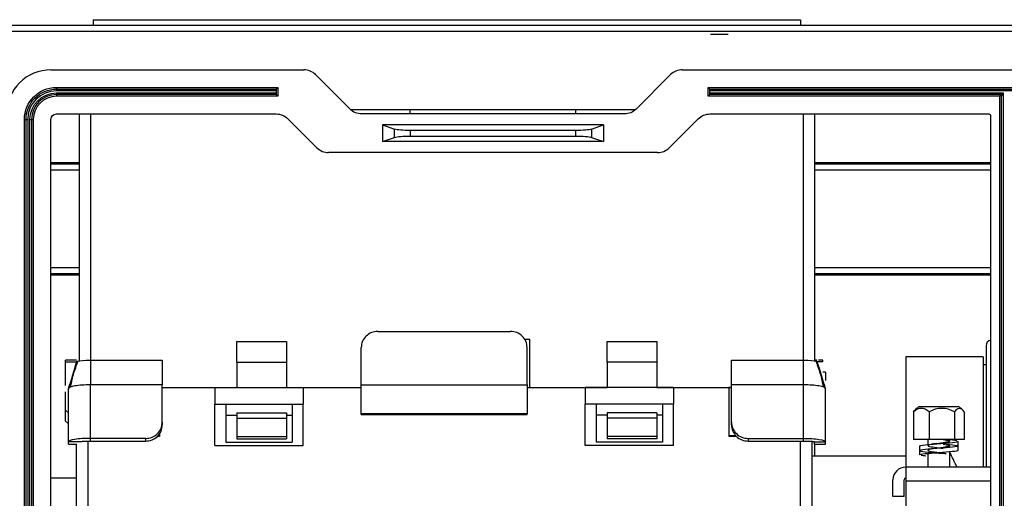
# Model space of a CAD drawing. Units: inches. Extents: x 0 to 6495, y 0 to 4633.
# Drawn here: x 2080 to 2258, y 3621 to 3708 of the extents above; entities that cross this region are included whole.
import ezdxf

# ---------------------------------------------------------------- set-up
doc = ezdxf.new("R2010")
doc.units = ezdxf.units.IN
doc.header["$MEASUREMENT"] = 0
doc.layers.add('LG-AIRCON', color=3, linetype='Continuous')

msp = doc.modelspace()

# ---------------------------------------------------------------- linework, layer by layer
at = {"layer": 'LG-AIRCON', "linetype": 'Continuous', "extrusion": (-4.05736e-16, -1, 0)}
for p, q in [((2092.930587, 3707.935237), (2092.930587, 3706.858096)), ((2092.930587, 3707.935237), (2220.930587, 3707.935237)), ((2220.930587, 3707.935237), (2220.930587, 3706.858096)), ((2627.027031, 3706.858137), (1529.027031, 3706.858137)), ((1529.027031, 3705.858137), (2627.027031, 3705.858137)), ((2207.827031, 3705.258137), (2204.627031, 3705.258137)), ((2085.277031, 3698.858137), (2131.034391, 3698.858137)), ((2199.519672, 3698.858137), (2491.034391, 3698.858137)), ((2139.398352, 3691.736816), (2133.155711, 3697.979457)), ((2197.398352, 3697.979457), (2191.155711, 3691.736816)), ((2086.277031, 3695.658137), (2126.334391, 3695.658137)), ((2086.277031, 3695.658137), (2086.277031, 3695.358137)), ((2086.277031, 3695.358137), (2126.034391, 3695.358137)), ((2086.277031, 3695.358137), (2086.277031, 3695.058137)), ((2126.034391, 3695.058137), (2086.277031, 3695.058137)), ((2126.334391, 3695.658137), (2126.034391, 3695.358137)), ((2126.034391, 3695.358137), (2126.034391, 3695.058137)), ((2126.034391, 3695.058137), (2126.034391, 3694.658137)), ((2126.334391, 3695.658137), (2126.334391, 3694.058137)), ((2204.219672, 3695.658137), (2486.334391, 3695.658137)), ((2204.219672, 3694.058137), (2204.219672, 3695.658137)), ((2204.219672, 3695.658137), (2204.519672, 3695.358137)), ((2204.519672, 3695.358137), (2486.034391, 3695.358137)), ((2204.519672, 3695.058137), (2204.519672, 3695.358137)), ((2204.519672, 3694.658137), (2204.519672, 3695.058137)), ((2486.034391, 3695.058137), (2204.519672, 3695.058137)), ((2086.277031, 3694.658137), (2126.034391, 3694.658137)), ((2086.277031, 3694.658137), (2086.277031, 3694.358137)), ((2126.034391, 3694.358137), (2086.277031, 3694.358137)), ((2086.277031, 3694.358137), (2086.277031, 3694.058137)), ((2126.334391, 3694.058137), (2086.277031, 3694.058137)), ((2126.034391, 3694.658137), (2126.034391, 3694.358137)), ((2126.034391, 3694.358137), (2126.334391, 3694.058137)), ((2204.519672, 3694.358137), (2204.219672, 3694.058137)), ((2256.977031, 3694.058137), (2204.219672, 3694.058137)), ((2204.519672, 3694.658137), (2257.577031, 3694.658137)), ((2204.519672, 3694.358137), (2204.519672, 3694.658137)), ((2256.977031, 3694.358137), (2204.519672, 3694.358137)), ((2256.977031, 3694.358137), (2257.577031, 3694.658137)), ((2256.977031, 3694.358137), (2256.977031, 3694.058137)), ((2256.977031, 3533.058137), (2256.977031, 3694.058137)), ((2257.277031, 3694.058137), (2256.977031, 3694.058137)), ((2257.577031, 3694.658137), (2257.277031, 3694.058137)), ((2257.277031, 3533.058137), (2257.277031, 3694.058137)), ((2257.577031, 3694.658137), (2257.577031, 3532.458137)), ((2139.469094, 3691.658137), (2191.066094, 3691.658137)), ((2150.277031, 3690.858137), (2150.277031, 3691.658137)), ((2180.277031, 3690.858137), (2180.277031, 3691.658137)), ((2080.477031, 3537.258137), (2080.477031, 3689.858137)), ((2080.477031, 3689.858137), (2080.777031, 3689.858137)), ((2080.777031, 3537.258137), (2080.777031, 3689.858137)), ((2080.777031, 3689.858137), (2081.077031, 3689.858137)), ((2081.077031, 3689.858137), (2081.077031, 3537.258137)), ((2081.477031, 3537.258137), (2081.477031, 3689.858137)), ((2081.477031, 3689.858137), (2081.777031, 3689.858137)), ((2081.777031, 3689.858137), (2081.777031, 3537.258137)), ((2081.777031, 3689.858137), (2082.077031, 3689.858137)), ((2082.077031, 3689.858137), (2082.077031, 3537.258137)), ((2085.277031, 3537.258137), (2085.277031, 3689.858137)), ((2086.277031, 3690.858137), (2126.034391, 3690.858137)), ((2090.430587, 3646.010171), (2090.430587, 3690.857916)), ((2092.430587, 3690.85755), (2092.430587, 3646.135887)), ((2128.155711, 3689.979457), (2133.398352, 3684.736816)), ((2189.034391, 3690.858137), (2141.519672, 3690.858137)), ((2197.155711, 3684.736816), (2202.398352, 3689.979457)), ((2204.519672, 3690.858137), (2254.977031, 3690.858137)), ((2221.430587, 3646.135887), (2221.430587, 3690.85755)), ((2223.430587, 3690.857916), (2223.430587, 3646.010171)), ((2255.277031, 3690.558137), (2255.277031, 3536.558137)), ((2185.277031, 3688.858137), (2145.277031, 3688.858137)), ((2145.277031, 3688.858137), (2147.470338, 3688.104879)), ((2145.277031, 3688.858137), (2145.277031, 3685.858137)), ((2147.470338, 3686.611394), (2147.470338, 3688.104879)), ((2180.264647, 3687.858137), (2150.289416, 3687.858137)), ((2150.289416, 3687.858137), (2150.289416, 3686.858137)), ((2180.264647, 3686.858137), (2180.264647, 3687.858137)), ((2183.083725, 3688.104879), (2185.277031, 3688.858137)), ((2183.083725, 3688.104879), (2183.083725, 3686.611394)), ((2185.277031, 3688.858137), (2185.277031, 3685.858137)), ((2145.277031, 3685.858137), (2147.470338, 3686.611394)), ((2150.289416, 3686.858137), (2180.264647, 3686.858137)), ((2183.083725, 3686.611394), (2185.277031, 3685.858137)), ((2185.277031, 3685.858137), (2145.277031, 3685.858137)), ((2195.034391, 3683.858137), (2135.519672, 3683.858137)), ((2085.269844, 3682.037221), (2090.430156, 3682.037221)), ((2085.269844, 3681.845558), (2090.430156, 3681.845558)), ((2090.430156, 3680.69558), (2085.269844, 3680.69558)), ((2223.419219, 3682.037221), (2255.269219, 3682.037221)), ((2223.419219, 3681.845558), (2255.269219, 3681.845558)), ((2255.269219, 3680.69558), (2223.419219, 3680.69558)), ((2085.278991, 3663.020693), (2090.431053, 3663.020693)), ((2223.428163, 3663.020693), (2255.276334, 3663.020693)), ((2090.431053, 3661.870715), (2085.278991, 3661.870715)), ((2090.431053, 3661.679052), (2085.278991, 3661.679052)), ((2255.276334, 3661.870715), (2223.428163, 3661.870715)), ((2255.276334, 3661.679052), (2223.428163, 3661.679052)), ((2144.430587, 3651.474015), (2168.430587, 3651.474015)), ((2118.930587, 3649.633548), (2127.930587, 3649.633548)), ((2118.930587, 3645.918779), (2118.930587, 3649.633548)), ((2127.930587, 3649.633548), (2127.930587, 3645.918779)), ((2141.430587, 3641.771386), (2141.430587, 3648.563226)), ((2171.009962, 3650.049045), (2171.930587, 3650.049045)), ((2171.430587, 3641.771386), (2171.430587, 3648.563226)), ((2171.930587, 3641.316679), (2171.930587, 3650.049045)), ((2185.930587, 3649.633548), (2194.930587, 3649.633548)), ((2185.930587, 3645.918779), (2185.930587, 3649.633548)), ((2194.930587, 3649.633548), (2194.930587, 3645.918779)), ((2254.472668, 3648.887537), (2254.472668, 3626.886531)), ((2253.930587, 3646.887537), (2239.930587, 3646.887537)), ((2239.930587, 3646.887537), (2239.930587, 3626.887537)), ((2253.930587, 3646.887537), (2253.930587, 3626.887537)), ((2089.930587, 3646.269442), (2087.930587, 3646.269442)), ((2087.930587, 3645.966264), (2087.930587, 3646.269442)), ((2087.930587, 3641.652202), (2087.930587, 3645.966264)), ((2087.930587, 3645.966264), (2089.930587, 3645.966264)), ((2092.430587, 3646.28902), (2105.430587, 3646.28902)), ((2105.430587, 3646.28902), (2105.430587, 3641.800786)), ((2118.930587, 3645.918712), (2127.930587, 3645.918712)), ((2118.930587, 3645.918712), (2118.930587, 3641.287222)), ((2127.930587, 3645.918712), (2127.930587, 3641.287222)), ((2194.930587, 3645.918712), (2185.930587, 3645.918712)), ((2185.930587, 3645.918712), (2185.930587, 3641.287222)), ((2194.930587, 3645.918712), (2194.930587, 3641.287222)), ((2208.430587, 3646.28902), (2221.430587, 3646.28902)), ((2208.430587, 3641.800786), (2208.430587, 3646.28902)), ((2223.870868, 3646.269442), (2223.430587, 3646.269442)), ((2224.930587, 3645.966264), (2223.947868, 3645.966264)), ((2224.930587, 3646.269442), (2224.15565, 3646.269442)), ((2224.930587, 3645.966264), (2224.930587, 3646.269442)), ((2254.472668, 3645.387537), (2253.930583, 3645.387537)), ((2225.430587, 3644.072118), (2224.930587, 3644.072118)), ((2225.430587, 3644.072118), (2225.430587, 3642.572118)), ((2105.430587, 3641.800786), (2092.430587, 3641.800786)), ((2092.430587, 3632.098157), (2092.430587, 3641.800395)), ((2105.430587, 3635.008946), (2105.430587, 3641.800786)), ((2141.430587, 3636.556991), (2141.430587, 3641.771386)), ((2141.430587, 3641.771386), (2171.430587, 3641.771386)), ((2171.430587, 3641.771386), (2171.430587, 3636.556991)), ((2221.430587, 3641.800786), (2208.430587, 3641.800786)), ((2208.430587, 3635.008946), (2208.430587, 3641.800786)), ((2221.430587, 3632.098157), (2221.430587, 3641.842992)), ((2087.930587, 3637.233898), (2087.930587, 3640.507853)), ((2088.430587, 3631.469859), (2088.430587, 3641.104717)), ((2105.430587, 3641.316679), (2118.931025, 3641.316679)), ((2105.430587, 3641.287279), (2114.930587, 3641.287279)), ((2114.930587, 3641.287279), (2130.930587, 3641.287279)), ((2114.930587, 3641.287279), (2114.930587, 3638.287279)), ((2127.930556, 3641.316679), (2141.430423, 3641.316679)), ((2130.930587, 3641.287279), (2130.930587, 3638.287279)), ((2130.930587, 3641.287279), (2141.430587, 3641.287279)), ((2171.430431, 3641.316679), (2171.930587, 3641.316679)), ((2171.430587, 3641.287279), (2181.930587, 3641.287279)), ((2171.930587, 3641.316679), (2185.930618, 3641.316679)), ((2181.930587, 3641.287279), (2181.930587, 3638.287279)), ((2197.930587, 3641.287279), (2181.930587, 3641.287279)), ((2194.93015, 3641.316679), (2208.430587, 3641.316679)), ((2197.930587, 3641.287279), (2197.930587, 3638.287279)), ((2197.930587, 3641.287279), (2207.930587, 3641.287279)), ((2208.430681, 3641.287279), (2207.930587, 3641.287279)), ((2207.930587, 3641.287279), (2207.930587, 3632.554913)), ((2225.430587, 3631.469859), (2225.430587, 3641.126344)), ((2114.930587, 3630.787279), (2114.930587, 3638.287279)), ((2114.930587, 3638.287279), (2116.930587, 3638.287279)), ((2116.930587, 3638.287279), (2116.930587, 3631.381704)), ((2116.930587, 3638.287279), (2128.930587, 3638.287279)), ((2128.930587, 3638.287279), (2128.930587, 3631.381704)), ((2128.930587, 3638.287279), (2130.930587, 3638.287279)), ((2130.930587, 3630.787279), (2130.930587, 3638.287279)), ((2183.930587, 3638.287279), (2181.930587, 3638.287279)), ((2181.930587, 3630.787279), (2181.930587, 3638.287279)), ((2183.930587, 3638.287279), (2183.930587, 3631.381704)), ((2195.930587, 3638.287279), (2183.930587, 3638.287279)), ((2197.930587, 3638.287279), (2195.930587, 3638.287279)), ((2195.930587, 3638.287279), (2195.930587, 3631.381704)), ((2197.930587, 3630.787279), (2197.930587, 3638.287279)), ((2242.430587, 3637.887537), (2249.430587, 3637.887537)), ((2087.930587, 3635.23812), (2087.930587, 3637.233898)), ((2087.930587, 3637.233898), (2088.430587, 3636.748766)), ((2116.930587, 3636.287279), (2118.93065, 3636.287279)), ((2118.930587, 3636.724395), (2127.930587, 3636.724395)), ((2118.930587, 3636.724395), (2118.930587, 3635.754132)), ((2127.930462, 3636.287279), (2128.930587, 3636.287279)), ((2127.930587, 3636.724395), (2127.930587, 3635.754132)), ((2171.430587, 3636.556991), (2141.430587, 3636.556991)), ((2141.430587, 3636.403858), (2141.430587, 3636.556991)), ((2141.430587, 3636.403858), (2171.430587, 3636.403858)), ((2171.430587, 3636.403858), (2171.430587, 3636.556991)), ((2185.93065, 3636.287279), (2183.930587, 3636.287279)), ((2194.930587, 3636.724395), (2185.930587, 3636.724395)), ((2185.930587, 3636.724395), (2185.930587, 3635.754132)), ((2195.930587, 3636.287279), (2194.930462, 3636.287279)), ((2194.930587, 3636.724395), (2194.930587, 3635.754132)), ((2241.351061, 3636.887537), (2241.351061, 3631.887537)), ((2244.161359, 3636.887537), (2244.161359, 3631.887537)), ((2248.740885, 3636.887537), (2248.740885, 3631.887537)), ((2250.510113, 3636.887537), (2250.510113, 3631.887537)), ((2088.430587, 3634.752989), (2087.930587, 3635.23812)), ((2105.430587, 3635.008946), (2105.430587, 3634.524839)), ((2118.930587, 3635.754132), (2118.930587, 3632.420133)), ((2118.930587, 3635.754132), (2127.930587, 3635.754132)), ((2127.930587, 3635.754132), (2127.930587, 3632.420133)), ((2185.930587, 3635.754132), (2185.930587, 3632.420133)), ((2194.930587, 3635.754132), (2185.930587, 3635.754132)), ((2194.930587, 3635.754132), (2194.930587, 3632.420133)), ((2208.430587, 3634.524839), (2208.430587, 3635.008946)), ((2104.639103, 3632.554913), (2104.930587, 3632.554913)), ((2104.930587, 3632.915942), (2104.930587, 3632.554913)), ((2104.930587, 3632.554913), (2104.930587, 3632.450723)), ((2207.930587, 3632.554913), (2207.930587, 3632.450723)), ((2209.222056, 3632.554913), (2207.930587, 3632.554913)), ((2088.430587, 3631.074987), (2088.430587, 3631.469859)), ((2088.430587, 3631.074987), (2089.930587, 3631.074987)), ((2088.430587, 3631.06718), (2088.430587, 3631.074987)), ((2088.430587, 3631.06718), (2089.930587, 3631.06718)), ((2089.930587, 3586.913698), (2089.930587, 3631.066475)), ((2091.930587, 3631.615501), (2091.930587, 3586.234851)), ((2102.430587, 3632.098157), (2092.430587, 3632.098157)), ((2092.430587, 3631.61405), (2102.430587, 3631.61405)), ((2102.430587, 3631.61405), (2102.430587, 3632.098157)), ((2104.930587, 3632.450723), (2104.535306, 3632.450723)), ((2114.930587, 3630.787279), (2130.930587, 3630.787279)), ((2116.930587, 3631.381704), (2128.930587, 3631.381704)), ((2118.930587, 3632.420133), (2127.930587, 3632.420133)), ((2118.930587, 3632.420133), (2118.930587, 3631.996156)), ((2118.930587, 3631.996156), (2127.930587, 3631.996156)), ((2127.930587, 3632.420133), (2127.930587, 3631.996156)), ((2197.930587, 3630.787279), (2181.930587, 3630.787279)), ((2195.930587, 3631.381704), (2183.930587, 3631.381704)), ((2194.930587, 3632.420133), (2185.930587, 3632.420133)), ((2185.930587, 3632.420133), (2185.930587, 3631.996156)), ((2194.930587, 3631.996156), (2185.930587, 3631.996156)), ((2194.930587, 3632.420133), (2194.930587, 3631.996156)), ((2209.325853, 3632.450723), (2207.930587, 3632.450723)), ((2211.430587, 3632.098157), (2211.430587, 3631.61405)), ((2211.430587, 3632.098157), (2221.430587, 3632.098157)), ((2211.430587, 3631.61405), (2221.430587, 3631.61405)), ((2220.930587, 3586.234851), (2220.930587, 3631.614049)), ((2222.930587, 3631.655657), (2222.930587, 3586.913698)), ((2223.430587, 3631.074987), (2223.430587, 3631.469859)), ((2223.430587, 3631.074987), (2225.430587, 3631.074987)), ((2223.430587, 3631.06718), (2223.430587, 3631.074987)), ((2223.430587, 3631.070012), (2223.430587, 3628.889096)), ((2223.430587, 3631.06718), (2225.430587, 3631.06718)), ((2225.430587, 3631.074987), (2225.430587, 3631.469859)), ((2225.430587, 3631.06718), (2225.430587, 3631.074987)), ((2244.161359, 3631.887537), (2241.351061, 3631.887537)), ((2243.930587, 3631.887537), (2243.930587, 3630.98038)), ((2248.740885, 3631.887537), (2244.161359, 3631.887537)), ((2250.510113, 3631.887537), (2248.740885, 3631.887537)), ((2243.930587, 3629.158505), (2243.930587, 3626.887607)), ((2247.930587, 3626.887607), (2247.930587, 3629.709966)), ((2239.930043, 3628.887537), (2222.929309, 3628.887537)), ((2255.277837, 3626.887537), (2239.930587, 3626.887537)), ((2239.930587, 3626.887537), (2239.930587, 3624.387537)), ((2089.930587, 3624.887537), (2085.276837, 3624.887537)), ((2237.630587, 3621.587537), (2237.630587, 3624.587537)), ((2239.630587, 3621.587537), (2239.630587, 3624.587537)), ((2239.930587, 3624.387537), (2255.277837, 3624.387537)), ((2239.930587, 3624.387537), (2239.930587, 3618.387537)), ((2239.630587, 3621.587537), (2237.630587, 3621.587537))]:
    msp.add_line(p, q, dxfattribs=at)
at = {"layer": 'LG-AIRCON', "linetype": 'Continuous'}
for centre, radius, start, end in [((2085.277031, 3690.858137), 8, 90, 180), ((2131.034391, 3695.858137), 3, 45, 90), ((2199.519672, 3695.858137), 3, 90, 135), ((2086.277031, 3689.858137), 5.2, 90, 180), ((2086.277031, 3689.858137), 4.5, 90, 180), ((2086.277031, 3689.858137), 4.2, 90, 180), ((2135.519672, 3686.858137), 3, 225, 270), ((2195.034391, 3686.858137), 3, 270, 315), ((2255.472668, 3648.887537), 1, 101.28235985, 180), ((2245.165519, 3633.701829), 5, 123.16051608, 135.79724089), ((2246.695655, 3633.701829), 5, 44.09650154, 56.83948392), ((2239.930587, 3624.587537), 2.3, 90, 180), ((2239.930587, 3624.587537), 0.3, 90, 180)]:
    msp.add_arc(centre, radius, start, end, dxfattribs=at)
at = {"layer": 'LG-AIRCON', "linetype": 'Continuous', "extrusion": (-1.01926e-30, 4.1355e-46, -1)}
for centre, radius, start, end in [((-2086.277031, 3689.858137), 5.8, 0, 90), ((-2086.277031, 3689.858137), 5.5, 0, 90), ((-2086.277031, 3689.858137), 4.8, 0, 90), ((-2256.977031, 3694.058137), 0.3, 90, 180), ((-2141.519672, 3693.858137), 3, 270, 315), ((-2189.034391, 3693.858137), 3, 225, 270), ((-2086.277031, 3689.858137), 1, 0, 90), ((-2126.034391, 3687.858137), 3, 90, 135), ((-2204.519672, 3687.858137), 3, 45, 90), ((-2254.977031, 3690.558137), 0.3, 90, 180)]:
    msp.add_arc(centre, radius, start, end, dxfattribs=at)
for centre, start_param, end_param in [((2150.289416, 3688.233137), 1.5707963268, 2.7925268032), ((2180.264647, 3688.233137), 0.3490658504, 1.5707963268), ((2150.289416, 3686.483137), 3.490658504, 4.7123889804), ((2180.264647, 3686.483137), 4.7123889804, 5.9341194568)]:
    msp.add_ellipse(centre, major_axis=(3, 0), ratio=0.125, start_param=start_param, end_param=end_param, dxfattribs=at)
at = {"layer": 'LG-AIRCON', "linetype": 'Continuous'}
for centre, major_axis, start_param, end_param in [((2144.430587, 3648.563226), (-3, 0), 4.7123889804, 6.2831853072), ((2168.430587, 3648.563226), (-3, 0), 3.1415926536, 4.7123889804), ((2102.430587, 3635.008946), (-3, 0), 1.5707963268, 3.1415926536), ((2102.430587, 3634.524839), (3, 0), 4.7123889804, 6.2831853072), ((2211.430587, 3635.008946), (-3, 0), 0, 1.5707963268), ((2211.430587, 3634.524839), (3, 0), 3.1415926536, 4.7123889804)]:
    msp.add_ellipse(centre, major_axis=major_axis, ratio=0.970262886, start_param=start_param, end_param=end_param, dxfattribs=at)
at = {"layer": 'LG-AIRCON', "linetype": 'Continuous', "extrusion": (-1.01926e-30, 3.50325e-46, -1)}
msp.add_ellipse((2263.059581, 3624.887537), major_axis=(15.837455, -21.056025), ratio=0.4025426733, start_param=1.9558324067, end_param=2.0808118939, dxfattribs=at)
at = {"layer": 'LG-AIRCON', "linetype": 'Continuous'}
for points, degree in [([(2090.122299, 3646.091101), (2088.430587, 3641.126355)], 1), ([(2089.930587, 3646.023802), (2089.412918, 3644.359904), (2088.912918, 3642.696564), (2088.430587, 3641.033781)], 3), ([(2089.930587, 3646.023802), (2089.994491, 3646.046235), (2090.058395, 3646.068668), (2090.122299, 3646.091101)], 3), ([(2090.122299, 3646.091101), (2090.381386, 3646.193637), (2091.355591, 3646.281203), (2092.430587, 3646.288893)], 3), ([(2092.430587, 3646.288904), (2092.430663, 3641.799435)], 1), ([(2221.430512, 3641.799435), (2221.430587, 3646.288904)], 1), ([(2221.430587, 3646.288893), (2222.505583, 3646.281203), (2223.479788, 3646.193637), (2223.738875, 3646.091101)], 3), ([(2225.430587, 3641.126355), (2223.738875, 3646.091101)], 1), ([(2223.738875, 3646.091101), (2223.802779, 3646.068668), (2223.866683, 3646.046235), (2223.930587, 3646.023802)], 3), ([(2225.430587, 3641.033781), (2224.948256, 3642.696564), (2224.448256, 3644.359904), (2223.930587, 3646.023802)], 3), ([(2089.202028, 3643.39034), (2088.797392, 3641.403709)], 1), ([(2225.063782, 3641.403709), (2224.659146, 3643.39034)], 1), ([(2088.580762, 3641.54955), (2088.713321, 3641.956108)], 1), ([(2225.147853, 3641.956108), (2225.280412, 3641.54955)], 1), ([(2088.430587, 3641.126355), (2088.430587, 3641.033781)], 1), ([(2225.430587, 3641.033781), (2225.430587, 3641.126355)], 1), ([(2244.161359, 3636.887537), (2243.312619, 3637.731256), (2242.199747, 3637.731201), (2241.351061, 3636.887537)], 3), ([(2241.351061, 3636.887537), (2241.428743, 3637.010199), (2241.510378, 3637.11491), (2241.594813, 3637.201623)], 3), ([(2248.740885, 3636.887537), (2247.357818, 3637.731256), (2245.544336, 3637.731201), (2244.161359, 3636.887537)], 3), ([(2090.430587, 3631.469859), (2088.430587, 3631.469859)], 1), ([(2092.430587, 3631.61405), (2092.430587, 3632.098157)], 1), ([(2221.430587, 3631.61405), (2221.430587, 3632.098157)], 1), ([(2223.430587, 3631.469859), (2225.430587, 3631.469859)], 1), ([(2247.271259, 3631.037537), (2248.117669, 3630.966703), (2249.513245, 3630.825037), (2249.513913, 3630.612537), (2247.412912, 3630.400037), (2244.444663, 3630.187537), (2242.347929, 3629.975037), (2242.347261, 3629.762537), (2244.448262, 3629.550037), (2246.424849, 3629.40837), (2247.271259, 3629.337537)], 3), ([(2247.271259, 3631.037537), (2248.117669, 3630.966703), (2249.513245, 3630.825037), (2249.513913, 3630.612537), (2247.412912, 3630.400037), (2244.444663, 3630.187537), (2242.347929, 3629.975037), (2242.347261, 3629.762537), (2244.448262, 3629.550037), (2246.424849, 3629.40837), (2247.271259, 3629.337537)], 3), ([(2242.415639, 3630.722841), (2242.452178, 3629.114532)], 1), ([(2246.696685, 3631.887537), (2247.180348, 3631.82087), (2247.97782, 3631.687537), (2247.978202, 3631.487537), (2246.77763, 3631.287537), (2245.081488, 3631.087537), (2243.883354, 3630.887537), (2243.882972, 3630.687537), (2245.083544, 3630.487537), (2246.213022, 3630.354203), (2246.696685, 3630.287537)], 3), ([(2246.696685, 3631.887537), (2247.180348, 3631.82087), (2247.97782, 3631.687537), (2247.978202, 3631.487537), (2246.77763, 3631.287537), (2245.081488, 3631.087537), (2243.883354, 3630.887537), (2243.882972, 3630.687537), (2245.083544, 3630.487537), (2246.213022, 3630.354203), (2246.696685, 3630.287537)], 3), ([(2246.696685, 3631.037537), (2247.180348, 3630.97087), (2247.97782, 3630.837537), (2247.978202, 3630.637537), (2246.77763, 3630.437537), (2245.081488, 3630.237537), (2243.883354, 3630.037537), (2243.882972, 3629.837537), (2245.083544, 3629.637537), (2246.213022, 3629.504203), (2246.696685, 3629.437537)], 3), ([(2246.696685, 3631.037537), (2247.180348, 3630.97087), (2247.97782, 3630.837537), (2247.978202, 3630.637537), (2246.77763, 3630.437537), (2245.081488, 3630.237537), (2243.883354, 3630.037537), (2243.882972, 3629.837537), (2245.083544, 3629.637537), (2246.213022, 3629.504203), (2246.696685, 3629.437537)], 3), ([(2245.518457, 3631.134834), (2244.639221, 3631.045846)], 1), ([(2249.4235, 3629.967399), (2249.429251, 3631.570633)], 1), ([(2243.6018, 3628.88778), (2243.218238, 3628.927999), (2242.909503, 3628.968226), (2242.712543, 3629.008463)], 3)]:
    msp.add_open_spline(points, degree=degree, dxfattribs=at)
for points, knots in [([(2092.430738, 3641.799915), (2091.39127, 3641.792378), (2090.356026, 3641.718986), (2088.869581, 3641.472639), (2088.430587, 3641.300296), (2088.430587, 3641.126355)], [0, 0, 0, 0, 0.5, 0.5, 1, 1, 1, 1]), ([(2225.430587, 3641.126355), (2225.430587, 3641.300296), (2224.991593, 3641.472639), (2223.505148, 3641.718986), (2222.469904, 3641.792378), (2221.430436, 3641.799915)], [0, 0, 0, 0, 0.5, 0.5, 1, 1, 1, 1]), ([(2250.510113, 3636.887537), (2250.245015, 3637.306135), (2249.933884, 3637.515667), (2249.311175, 3637.512994), (2249.003071, 3637.301537), (2248.740885, 3636.887537)], [0, 0, 0, 0, 0.5, 0.5, 1, 1, 1, 1]), ([(2092.430587, 3632.098157), (2091.389163, 3632.098157), (2090.355941, 3632.032307), (2088.869559, 3631.801047), (2088.430587, 3631.63688), (2088.430587, 3631.469859)], [0, 0, 0, 0, 0.5, 0.5, 1, 1, 1, 1]), ([(2090.430587, 3631.469859), (2090.430587, 3631.477882), (2090.439845, 3631.48592), (2090.476497, 3631.501724), (2090.504014, 3631.509542), (2090.5763, 3631.524665), (2090.621316, 3631.532019), (2090.727237, 3631.545994), (2090.788505, 3631.552661), (2090.925114, 3631.565134), (2091.00092, 3631.570993), (2091.164449, 3631.581795), (2091.252731, 3631.586761), (2091.43869, 3631.59553), (2091.537005, 3631.599361), (2091.740257, 3631.605703), (2091.845891, 3631.608235), (2092.10897, 3631.612771), (2092.27035, 3631.61405), (2092.430587, 3631.61405)], [0, 0, 0, 0, 0.105809232, 0.105809232, 0.2116134026, 0.2116134026, 0.3174173393, 0.3174173393, 0.423221146, 0.423221146, 0.5289867505, 0.5289867505, 0.6347523936, 0.6347523936, 0.7405172161, 0.7405172161, 0.8462816202, 0.8462816202, 1, 1, 1, 1]), ([(2221.430587, 3632.098157), (2222.47003, 3632.098157), (2223.505233, 3632.032307), (2224.991615, 3631.801047), (2225.430587, 3631.636252), (2225.430587, 3631.469859)], [0, 0, 0, 0, 0.5, 0.5, 1, 1, 1, 1]), ([(2221.430587, 3631.61405), (2221.541318, 3631.61405), (2221.652428, 3631.613447), (2221.870831, 3631.610926), (2221.978872, 3631.608999), (2222.188195, 3631.603825), (2222.290194, 3631.600561), (2222.484656, 3631.592836), (2222.577787, 3631.588351), (2222.751977, 3631.578402), (2222.833639, 3631.572911), (2222.982779, 3631.561173), (2223.05077, 3631.554866), (2223.17081, 3631.541538), (2223.223269, 3631.534472), (2223.310908, 3631.519818), (2223.346388, 3631.512181), (2223.411044, 3631.493147), (2223.430587, 3631.481472), (2223.430587, 3631.469859)], [0, 0, 0, 0, 0.1058218139, 0.1058218139, 0.2116422941, 0.2116422941, 0.317462533, 0.317462533, 0.4232671303, 0.4232671303, 0.5290169201, 0.5290169201, 0.6347660228, 0.6347660228, 0.74051478, 0.74051478, 0.8462637782, 0.8462637782, 1, 1, 1, 1]), ([(2242.415638, 3630.72287), (2242.41505, 3630.758212), (2242.677574, 3630.864134), (2244.432352, 3631.040786), (2247.410183, 3631.252481), (2249.167577, 3631.42914), (2249.429695, 3631.535175), (2249.429251, 3631.5706)], [0, 0, 0, 0, 0.1251052359, 0.3749411821, 0.6247771282, 0.8746130743, 1, 1, 1, 1]), ([(2245.539634, 3631.137587), (2245.924669, 3631.18757), (2246.877778, 3631.30422), (2247.778106, 3631.454203), (2247.928035, 3631.554203), (2247.928078, 3631.587536)], [0, 0, 0, 0, 0.3332593482, 0.7777534082, 1, 1, 1, 1]), ([(2249.168382, 3631.676021), (2249.168339, 3631.67603), (2248.820238, 3631.746577), (2248.124511, 3631.817063), (2247.271259, 3631.887537)], [0, 0, 0, 0, 0.0001254428, 1, 1, 1, 1]), ([(2242.452175, 3629.114804), (2242.452059, 3629.150413), (2242.713617, 3629.257079), (2244.455526, 3629.434669), (2247.415319, 3629.64788), (2249.161093, 3629.82541), (2249.423328, 3629.931922), (2249.4235, 3629.967404)], [0, 0, 0, 0, 0.125265734, 0.3752345289, 0.6252033239, 0.8751721189, 1, 1, 1, 1]), ([(2245.55834, 3629.531903), (2245.431192, 3629.515096), (2244.809214, 3629.431171), (2244.11826, 3629.313658), (2243.969727, 3629.212756), (2243.96967, 3629.178998)], [0, 0, 0, 0, 0.1428164675, 0.713226868, 1, 1, 1, 1])]:
    msp.add_open_spline(points, degree=3, knots=knots, dxfattribs=at)

doc.saveas('drawing.dxf')
